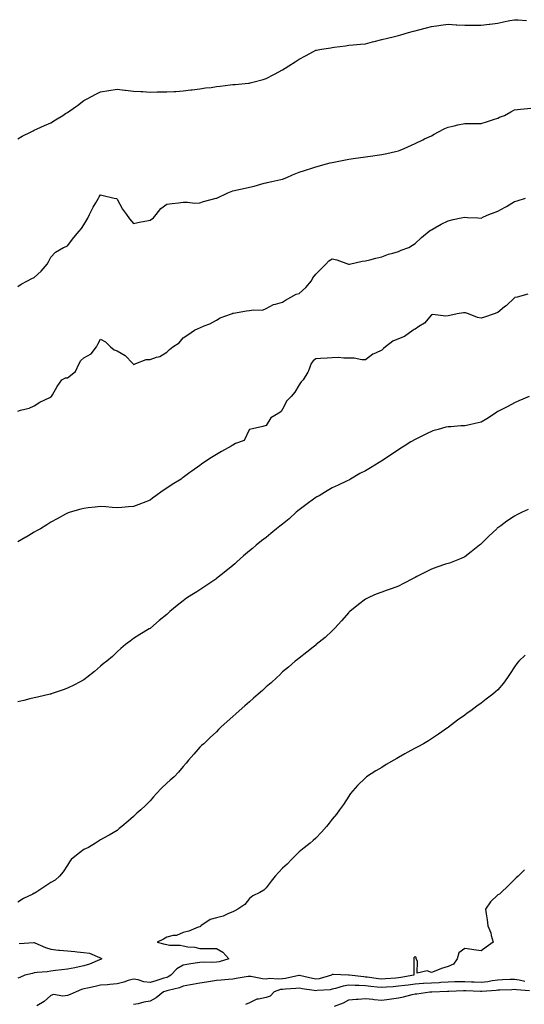
# Model space of a CAD drawing. Units: inches. Extents: x 942083 to 944723, y 7363898 to 7366538.
# Drawn here: x 942499 to 942804, y 7365924 to 7366520 of the extents above; entities that cross this region are included whole.
import ezdxf

# ---------------------------------------------------------------- set-up
doc = ezdxf.new("R2010")
doc.units = ezdxf.units.IN
doc.header["$MEASUREMENT"] = 0
doc.layers.add('Contour_94207363', color=7, linetype='Continuous', true_color=0xba47d1)

msp = doc.modelspace()

# ---------------------------------------------------------------- linework, layer by layer
at = {"layer": 'Contour_94207363'}
for points in [[(942498.05, 7366447.76, 3348), (942500.72, 7366449.26, 3348), (942506.1, 7366451.92, 3348), (942507.38, 7366452.59, 3348), (942508.05, 7366452.93, 3348), (942509.86, 7366453.72, 3348), (942514.22, 7366455.75, 3348), (942518.05, 7366457.31, 3348), (942520.81, 7366459.15, 3348), (942525.35, 7366461.92, 3348), (942526.99, 7366462.98, 3348), (942528.05, 7366463.66, 3348), (942532.88, 7366467.08, 3348), (942534.07, 7366467.94, 3348), (942538.05, 7366470.81, 3348), (942538.75, 7366471.21, 3348), (942540.03, 7366471.92, 3348), (942545.31, 7366474.66, 3348), (942548.05, 7366476.11, 3348), (942553.03, 7366476.94, 3348), (942553.07, 7366476.94, 3348), (942558.05, 7366477.76, 3348), (942562.79, 7366477.19, 3348), (942563.25, 7366477.12, 3348), (942568.05, 7366476.57, 3348), (942572.42, 7366476.29, 3348), (942573.71, 7366476.25, 3348), (942578.05, 7366476.02, 3348), (942582.2, 7366476.07, 3348), (942583.85, 7366476.11, 3348), (942588.05, 7366476.16, 3348), (942592.5, 7366476.37, 3348), (942593.54, 7366476.43, 3348), (942598.05, 7366476.65, 3348), (942602.7, 7366477.27, 3348), (942603.48, 7366477.35, 3348), (942608.05, 7366477.93, 3348), (942611.52, 7366478.45, 3348), (942614.97, 7366478.84, 3348), (942618.05, 7366479.26, 3348), (942620.37, 7366479.6, 3348), (942626.43, 7366480.3, 3348), (942628.05, 7366480.52, 3348), (942629.36, 7366480.61, 3348), (942637.47, 7366481.35, 3348), (942638.05, 7366481.39, 3348), (942638.49, 7366481.48, 3348), (942640.17, 7366481.92, 3348), (942646.37, 7366483.6, 3348), (942648.05, 7366484.1, 3348), (942652.74, 7366486.61, 3348), (942653.15, 7366486.82, 3348), (942658.05, 7366489.52, 3348), (942659.54, 7366490.43, 3348), (942661.89, 7366491.92, 3348), (942665.62, 7366494.36, 3348), (942668.05, 7366495.93, 3348), (942671.98, 7366497.99, 3348), (942676.72, 7366500.59, 3348), (942678.05, 7366501.31, 3348), (942678.56, 7366501.41, 3348), (942681.52, 7366501.92, 3348), (942687.18, 7366502.79, 3348), (942688.05, 7366502.98, 3348), (942689.29, 7366503.16, 3348), (942696.01, 7366503.96, 3348), (942698.05, 7366504.29, 3348), (942700.61, 7366504.48, 3348), (942705.09, 7366504.88, 3348), (942708.05, 7366505.11, 3348), (942712.45, 7366506.33, 3348), (942713.35, 7366506.62, 3348), (942718.05, 7366507.76, 3348), (942721.34, 7366508.63, 3348), (942725.66, 7366509.53, 3348), (942728.05, 7366510.11, 3348), (942729.44, 7366510.53, 3348), (942734.05, 7366511.92, 3348), (942737.13, 7366512.84, 3348), (942738.05, 7366513.09, 3348), (942739.64, 7366513.51, 3348), (942745.08, 7366514.89, 3348), (942748.05, 7366515.71, 3348), (942752.38, 7366516.24, 3348), (942753.61, 7366516.36, 3348), (942758.05, 7366516.95, 3348), (942762.85, 7366516.72, 3348), (942763.27, 7366516.7, 3348), (942768.05, 7366516.48, 3348), (942772.57, 7366516.44, 3348), (942773.53, 7366516.44, 3348), (942778.05, 7366516.41, 3348), (942782.9, 7366517.06, 3348), (942783.23, 7366517.1, 3348), (942788.05, 7366517.7, 3348), (942791.56, 7366518.42, 3348), (942795.33, 7366519.2, 3348), (942798.05, 7366519.75, 3348), (942800.36, 7366519.61, 3348), (942805.46, 7366519.33, 3348)], [(942498.05, 7366358.37, 3347), (942500.18, 7366359.79, 3347), (942504.04, 7366361.92, 3347), (942506.63, 7366363.33, 3347), (942508.05, 7366363.89, 3347), (942512.3, 7366367.68, 3347), (942515.91, 7366371.92, 3347), (942516.59, 7366373.38, 3347), (942518.05, 7366376.16, 3347), (942520.8, 7366379.17, 3347), (942525.62, 7366381.92, 3347), (942527.39, 7366382.58, 3347), (942528.05, 7366382.93, 3347), (942531.95, 7366388.03, 3347), (942535.12, 7366391.92, 3347), (942536.49, 7366393.49, 3347), (942538.05, 7366395.62, 3347), (942540.31, 7366399.67, 3347), (942541.44, 7366401.92, 3347), (942543.6, 7366406.38, 3347), (942545.16, 7366409.03, 3347), (942546.77, 7366411.92, 3347), (942547.33, 7366412.64, 3347), (942548.05, 7366413.85, 3347), (942549.59, 7366413.47, 3347), (942556.36, 7366411.92, 3347), (942557.67, 7366411.54, 3347), (942558.05, 7366411.29, 3347), (942561.32, 7366405.19, 3347), (942563.71, 7366401.92, 3347), (942565.53, 7366399.4, 3347), (942568.05, 7366396.44, 3347), (942572.48, 7366397.49, 3347), (942573.82, 7366397.69, 3347), (942578.05, 7366398.56, 3347), (942580.02, 7366399.94, 3347), (942581.74, 7366401.92, 3347), (942584.47, 7366405.5, 3347), (942588.05, 7366408.27, 3347), (942591.27, 7366408.69, 3347), (942595.19, 7366409.06, 3347), (942598.05, 7366409.42, 3347), (942600.53, 7366409.44, 3347), (942605.03, 7366408.9, 3347), (942608.05, 7366408.92, 3347), (942610.17, 7366409.81, 3347), (942617.95, 7366411.82, 3347), (942618.05, 7366411.85, 3347), (942618.11, 7366411.87, 3347), (942618.25, 7366411.92, 3347), (942625, 7366414.97, 3347), (942628.05, 7366416.3, 3347), (942632.71, 7366417.26, 3347), (942633.66, 7366417.52, 3347), (942638.05, 7366418.53, 3347), (942640.86, 7366419.11, 3347), (942646.96, 7366420.82, 3347), (942648.05, 7366421.08, 3347), (942648.74, 7366421.22, 3347), (942651.59, 7366421.92, 3347), (942656.89, 7366423.08, 3347), (942658.05, 7366423.37, 3347), (942660.52, 7366424.39, 3347), (942664.09, 7366425.88, 3347), (942668.05, 7366427.52, 3347), (942671.36, 7366428.61, 3347), (942676.29, 7366430.16, 3347), (942678.05, 7366430.73, 3347), (942678.96, 7366431.01, 3347), (942682.41, 7366431.92, 3347), (942686.82, 7366433.15, 3347), (942688.05, 7366433.43, 3347), (942689.92, 7366433.78, 3347), (942695.12, 7366434.85, 3347), (942698.05, 7366435.37, 3347), (942702.08, 7366435.95, 3347), (942703.72, 7366436.25, 3347), (942708.05, 7366436.84, 3347), (942712.5, 7366437.46, 3347), (942713.78, 7366437.65, 3347), (942718.05, 7366438.26, 3347), (942721.06, 7366438.91, 3347), (942726.22, 7366440.09, 3347), (942728.05, 7366440.5, 3347), (942729.08, 7366440.89, 3347), (942731.49, 7366441.92, 3347), (942736.02, 7366443.95, 3347), (942738.05, 7366444.85, 3347), (942742.78, 7366447.2, 3347), (942743.77, 7366447.64, 3347), (942748.05, 7366449.61, 3347), (942749.53, 7366450.44, 3347), (942752.24, 7366451.92, 3347), (942756.02, 7366453.95, 3347), (942758.05, 7366454.84, 3347), (942761.74, 7366455.61, 3347), (942763.87, 7366456.1, 3347), (942768.05, 7366456.91, 3347), (942773.05, 7366456.92, 3347), (942778.05, 7366456.94, 3347), (942781.74, 7366458.23, 3347), (942785.5, 7366459.37, 3347), (942788.05, 7366460.19, 3347), (942789.18, 7366460.79, 3347), (942792.03, 7366461.92, 3347), (942795.9, 7366464.07, 3347), (942798.05, 7366465.21, 3347), (942801.68, 7366465.55, 3347), (942804.05, 7366465.92, 3347), (942808.05, 7366466.24, 3347)], [(942498.05, 7366283.07, 3346), (942499.77, 7366283.64, 3346), (942505.04, 7366284.93, 3346), (942508.05, 7366286.2, 3346), (942511.45, 7366288.52, 3346), (942517.47, 7366291.34, 3346), (942518.05, 7366291.64, 3346), (942518.23, 7366291.74, 3346), (942518.49, 7366291.92, 3346), (942519.14, 7366293.01, 3346), (942521.96, 7366298.02, 3346), (942524.73, 7366301.92, 3346), (942526.85, 7366303.12, 3346), (942528.05, 7366303.19, 3346), (942532.86, 7366307.11, 3346), (942535.1, 7366311.92, 3346), (942536.2, 7366313.76, 3346), (942538.05, 7366315.21, 3346), (942542.35, 7366317.63, 3346), (942545.65, 7366321.92, 3346), (942546.35, 7366323.62, 3346), (942548.05, 7366326.55, 3346), (942551.04, 7366324.91, 3346), (942554.08, 7366321.92, 3346), (942556.33, 7366320.2, 3346), (942558.05, 7366319.45, 3346), (942562.85, 7366316.72, 3346), (942567.49, 7366311.92, 3346), (942567.77, 7366311.63, 3346), (942568.05, 7366311.3, 3346), (942568.54, 7366311.43, 3346), (942569.48, 7366311.92, 3346), (942575.73, 7366314.25, 3346), (942578.05, 7366314.3, 3346), (942581.82, 7366315.69, 3346), (942583.83, 7366316.14, 3346), (942588.05, 7366318.64, 3346), (942589.65, 7366320.32, 3346), (942591.82, 7366321.92, 3346), (942595.62, 7366324.35, 3346), (942598.05, 7366327.29, 3346), (942600.74, 7366329.23, 3346), (942604.89, 7366331.92, 3346), (942606.97, 7366333, 3346), (942608.05, 7366333.39, 3346), (942610.73, 7366334.6, 3346), (942614.07, 7366335.91, 3346), (942618.05, 7366338.12, 3346), (942620.43, 7366339.53, 3346), (942627.21, 7366341.92, 3346), (942627.82, 7366342.16, 3346), (942628.05, 7366342.25, 3346), (942628.41, 7366342.28, 3346), (942636.22, 7366343.75, 3346), (942638.05, 7366343.86, 3346), (942640.52, 7366344.39, 3346), (942645.86, 7366344.11, 3346), (942648.05, 7366345.07, 3346), (942652.5, 7366347.47, 3346), (942653.77, 7366347.64, 3346), (942658.05, 7366348.99, 3346), (942659.77, 7366350.21, 3346), (942663.11, 7366351.92, 3346), (942666.23, 7366353.73, 3346), (942668.05, 7366354.12, 3346), (942672.11, 7366357.86, 3346), (942675.47, 7366361.92, 3346), (942676.39, 7366363.58, 3346), (942678.05, 7366365.83, 3346), (942681.1, 7366368.88, 3346), (942684.26, 7366371.92, 3346), (942686.08, 7366373.9, 3346), (942688.05, 7366375.18, 3346), (942690.75, 7366374.61, 3346), (942697.81, 7366371.92, 3346), (942698, 7366371.87, 3346), (942698.05, 7366371.87, 3346), (942698.1, 7366371.87, 3346), (942698.42, 7366371.92, 3346), (942706.19, 7366373.78, 3346), (942708.05, 7366373.89, 3346), (942710.67, 7366374.54, 3346), (942714.44, 7366375.53, 3346), (942718.05, 7366376.41, 3346), (942722.03, 7366377.94, 3346), (942724.73, 7366378.6, 3346), (942728.05, 7366379.64, 3346), (942729.64, 7366380.33, 3346), (942734.39, 7366381.92, 3346), (942736.47, 7366383.5, 3346), (942738.05, 7366384.33, 3346), (942741.95, 7366388.02, 3346), (942746.69, 7366391.92, 3346), (942747.5, 7366392.47, 3346), (942748.05, 7366392.77, 3346), (942749.92, 7366393.8, 3346), (942753.93, 7366396.04, 3346), (942758.05, 7366398.19, 3346), (942761.11, 7366398.87, 3346), (942765.99, 7366399.86, 3346), (942768.05, 7366400.32, 3346), (942769.77, 7366400.2, 3346), (942776.09, 7366399.95, 3346), (942778.05, 7366399.81, 3346), (942779.38, 7366400.59, 3346), (942782.59, 7366401.92, 3346), (942786.55, 7366403.42, 3346), (942788.05, 7366403.91, 3346), (942792.46, 7366406.33, 3346), (942793.24, 7366406.73, 3346), (942798.05, 7366409.74, 3346), (942799.74, 7366410.23, 3346), (942804.89, 7366411.92, 3346)], [(942806.2, 7366353.76, 3345), (942799.83, 7366351.92, 3345), (942798.26, 7366351.71, 3345), (942798.05, 7366351.65, 3345), (942793.16, 7366346.82, 3345), (942792.17, 7366346.05, 3345), (942788.05, 7366342.72, 3345), (942787.51, 7366342.45, 3345), (942785.85, 7366341.92, 3345), (942780.06, 7366339.91, 3345), (942778.05, 7366339.23, 3345), (942775.71, 7366339.58, 3345), (942770.33, 7366341.92, 3345), (942768.53, 7366342.4, 3345), (942768.05, 7366342.47, 3345), (942767.42, 7366342.55, 3345), (942763.6, 7366341.92, 3345), (942759.14, 7366340.83, 3345), (942758.05, 7366340.76, 3345), (942756.7, 7366340.57, 3345), (942748.57, 7366341.4, 3345), (942748.05, 7366341.27, 3345), (942743.7, 7366336.27, 3345), (942740.43, 7366334.31, 3345), (942738.05, 7366332.68, 3345), (942737.58, 7366332.39, 3345), (942736.92, 7366331.92, 3345), (942731.68, 7366328.28, 3345), (942728.05, 7366326.84, 3345), (942724.55, 7366325.42, 3345), (942720.15, 7366321.92, 3345), (942719.06, 7366320.92, 3345), (942718.05, 7366320.02, 3345), (942714.23, 7366318.1, 3345), (942712.56, 7366317.41, 3345), (942708.05, 7366314.08, 3345), (942705.83, 7366314.14, 3345), (942701.19, 7366315.06, 3345), (942698.05, 7366315.12, 3345), (942694.97, 7366315, 3345), (942691.54, 7366315.4, 3345), (942688.05, 7366315.3, 3345), (942684.92, 7366315.04, 3345), (942681.03, 7366314.9, 3345), (942678.05, 7366314.68, 3345), (942676.55, 7366313.42, 3345), (942675.41, 7366311.92, 3345), (942673.64, 7366307.51, 3345), (942673.38, 7366306.58, 3345), (942670.48, 7366301.92, 3345), (942669.25, 7366300.72, 3345), (942668.05, 7366298.96, 3345), (942665.49, 7366294.48, 3345), (942663.23, 7366291.92, 3345), (942660.67, 7366289.31, 3345), (942658.05, 7366284.22, 3345), (942657.09, 7366282.88, 3345), (942655.74, 7366281.92, 3345), (942651.03, 7366278.94, 3345), (942648.05, 7366274.4, 3345), (942646.19, 7366273.78, 3345), (942638.1, 7366271.97, 3345), (942638.05, 7366271.96, 3345), (942638, 7366271.92, 3345), (942637.91, 7366271.78, 3345), (942634.75, 7366265.22, 3345), (942629.58, 7366263.46, 3345), (942628.05, 7366262.57, 3345), (942627.66, 7366262.32, 3345), (942626.92, 7366261.92, 3345), (942621.24, 7366258.73, 3345), (942618.05, 7366256.9, 3345), (942615.02, 7366254.94, 3345), (942610.57, 7366251.92, 3345), (942609.02, 7366250.96, 3345), (942608.05, 7366250.28, 3345), (942603.19, 7366246.78, 3345), (942602.05, 7366245.92, 3345), (942598.05, 7366242.93, 3345), (942597.46, 7366242.5, 3345), (942596.7, 7366241.92, 3345), (942591.29, 7366238.68, 3345), (942588.05, 7366236.49, 3345), (942585.27, 7366234.7, 3345), (942581.52, 7366231.92, 3345), (942579.52, 7366230.45, 3345), (942578.05, 7366229.28, 3345), (942573.76, 7366227.64, 3345), (942572.73, 7366227.24, 3345), (942568.05, 7366225.44, 3345), (942564.88, 7366225.1, 3345), (942560.91, 7366224.78, 3345), (942558.05, 7366224.5, 3345), (942555.19, 7366224.78, 3345), (942551.27, 7366225.15, 3345), (942548.05, 7366225.46, 3345), (942544.92, 7366225.06, 3345), (942540.65, 7366224.52, 3345), (942538.05, 7366224.2, 3345), (942536.21, 7366223.76, 3345), (942529.65, 7366221.92, 3345), (942528.43, 7366221.54, 3345), (942528.05, 7366221.43, 3345), (942526.94, 7366220.8, 3345), (942521.97, 7366218.01, 3345), (942518.05, 7366215.88, 3345), (942515.63, 7366214.34, 3345), (942511.71, 7366211.92, 3345), (942509.38, 7366210.59, 3345), (942508.05, 7366209.88, 3345), (942503.07, 7366206.9, 3345), (942502.96, 7366206.83, 3345), (942498.05, 7366203.96, 3345)], [(942806.92, 7366291.92, 3344), (942800.76, 7366289.21, 3344), (942798.05, 7366288.15, 3344), (942794.07, 7366285.91, 3344), (942790.02, 7366283.9, 3344), (942788.05, 7366282.87, 3344), (942787.5, 7366282.46, 3344), (942786.75, 7366281.92, 3344), (942781.49, 7366278.48, 3344), (942778.05, 7366276.44, 3344), (942774.36, 7366275.61, 3344), (942770.88, 7366274.75, 3344), (942768.05, 7366274.1, 3344), (942765.82, 7366274.15, 3344), (942759.73, 7366273.6, 3344), (942758.05, 7366273.65, 3344), (942756.67, 7366273.3, 3344), (942752.02, 7366271.92, 3344), (942748.88, 7366271.09, 3344), (942748.05, 7366270.81, 3344), (942745.84, 7366269.71, 3344), (942742.1, 7366267.87, 3344), (942738.05, 7366265.85, 3344), (942735.45, 7366264.52, 3344), (942731.4, 7366261.92, 3344), (942729.39, 7366260.58, 3344), (942728.05, 7366259.62, 3344), (942723.4, 7366256.57, 3344), (942721.38, 7366255.25, 3344), (942718.05, 7366253.07, 3344), (942717.36, 7366252.61, 3344), (942716.35, 7366251.92, 3344), (942711.2, 7366248.77, 3344), (942708.05, 7366246.91, 3344), (942704.72, 7366245.25, 3344), (942699.07, 7366241.92, 3344), (942698.39, 7366241.58, 3344), (942698.05, 7366241.4, 3344), (942697.06, 7366240.93, 3344), (942691.6, 7366238.36, 3344), (942688.05, 7366236.67, 3344), (942685.07, 7366234.9, 3344), (942680.05, 7366231.92, 3344), (942678.78, 7366231.19, 3344), (942678.05, 7366230.75, 3344), (942673.68, 7366227.56, 3344), (942672.95, 7366227.02, 3344), (942668.05, 7366223.38, 3344), (942667.26, 7366222.71, 3344), (942666.32, 7366221.92, 3344), (942661.96, 7366218.02, 3344), (942658.05, 7366214.75, 3344), (942656.43, 7366213.54, 3344), (942654.33, 7366211.92, 3344), (942650.91, 7366209.05, 3344), (942648.05, 7366206.72, 3344), (942645.39, 7366204.58, 3344), (942642.16, 7366201.92, 3344), (942639.92, 7366200.05, 3344), (942638.05, 7366198.55, 3344), (942634.46, 7366195.52, 3344), (942630.48, 7366191.92, 3344), (942629.22, 7366190.75, 3344), (942628.05, 7366189.69, 3344), (942623.7, 7366186.27, 3344), (942618.19, 7366181.92, 3344), (942618.12, 7366181.86, 3344), (942618.05, 7366181.81, 3344), (942617.69, 7366181.55, 3344), (942612.21, 7366177.76, 3344), (942608.05, 7366174.93, 3344), (942606.17, 7366173.8, 3344), (942603.31, 7366171.92, 3344), (942600.1, 7366169.87, 3344), (942598.05, 7366168.33, 3344), (942594.37, 7366165.6, 3344), (942590.03, 7366161.92, 3344), (942588.99, 7366160.98, 3344), (942588.05, 7366160.07, 3344), (942583.58, 7366156.39, 3344), (942578.33, 7366151.92, 3344), (942578.18, 7366151.8, 3344), (942578.05, 7366151.69, 3344), (942577.48, 7366151.35, 3344), (942571.89, 7366148.08, 3344), (942568.05, 7366145.62, 3344), (942565.91, 7366144.06, 3344), (942563.12, 7366141.92, 3344), (942560.36, 7366139.61, 3344), (942558.05, 7366137.47, 3344), (942555.23, 7366134.74, 3344), (942551.8, 7366131.92, 3344), (942549.75, 7366130.22, 3344), (942548.05, 7366128.84, 3344), (942544.35, 7366125.62, 3344), (942539.85, 7366121.92, 3344), (942538.81, 7366121.16, 3344), (942538.05, 7366120.62, 3344), (942535.31, 7366119.18, 3344), (942532.39, 7366117.59, 3344), (942528.05, 7366115.52, 3344), (942525.47, 7366114.5, 3344), (942518.17, 7366112.04, 3344), (942518.05, 7366112, 3344), (942517.99, 7366111.98, 3344), (942517.63, 7366111.92, 3344), (942509.91, 7366110.06, 3344), (942508.05, 7366109.79, 3344), (942505.27, 7366109.13, 3344), (942501.83, 7366108.14, 3344), (942498.05, 7366107.36, 3344)], [(942806.43, 7366223.54, 3343), (942802.79, 7366221.92, 3343), (942799.65, 7366220.32, 3343), (942798.05, 7366219.59, 3343), (942793.52, 7366216.45, 3343), (942789.89, 7366213.76, 3343), (942788.05, 7366212.41, 3343), (942787.77, 7366212.21, 3343), (942787.42, 7366211.92, 3343), (942782.59, 7366207.38, 3343), (942778.05, 7366202.8, 3343), (942777.54, 7366202.43, 3343), (942776.94, 7366201.92, 3343), (942771.96, 7366198.01, 3343), (942768.05, 7366194.98, 3343), (942765.99, 7366193.98, 3343), (942760.97, 7366191.92, 3343), (942758.81, 7366191.16, 3343), (942758.05, 7366190.93, 3343), (942756.56, 7366190.43, 3343), (942751.29, 7366188.68, 3343), (942748.05, 7366187.54, 3343), (942744.3, 7366185.67, 3343), (942739.18, 7366183.05, 3343), (942738.05, 7366182.48, 3343), (942737.67, 7366182.31, 3343), (942736.95, 7366181.92, 3343), (942731.07, 7366178.9, 3343), (942728.05, 7366177.19, 3343), (942724.17, 7366175.8, 3343), (942720.63, 7366174.5, 3343), (942718.05, 7366173.57, 3343), (942716.79, 7366173.18, 3343), (942713.67, 7366171.92, 3343), (942709.73, 7366170.24, 3343), (942708.05, 7366169.34, 3343), (942703.83, 7366166.14, 3343), (942698.73, 7366161.92, 3343), (942698.35, 7366161.61, 3343), (942698.05, 7366161.33, 3343), (942693.67, 7366156.3, 3343), (942689.61, 7366151.92, 3343), (942688.87, 7366151.1, 3343), (942688.05, 7366150.27, 3343), (942683.75, 7366146.22, 3343), (942678.42, 7366141.92, 3343), (942678.23, 7366141.74, 3343), (942678.05, 7366141.59, 3343), (942676.43, 7366140.3, 3343), (942672.68, 7366137.29, 3343), (942668.05, 7366133.78, 3343), (942667.02, 7366132.95, 3343), (942665.65, 7366131.92, 3343), (942661.64, 7366128.33, 3343), (942658.05, 7366125.35, 3343), (942656.4, 7366123.57, 3343), (942654.62, 7366121.92, 3343), (942651.15, 7366118.83, 3343), (942648.05, 7366116.29, 3343), (942645.82, 7366114.15, 3343), (942643.36, 7366111.92, 3343), (942640.56, 7366109.41, 3343), (942638.05, 7366107.33, 3343), (942635.16, 7366104.81, 3343), (942631.81, 7366101.92, 3343), (942629.89, 7366100.09, 3343), (942628.05, 7366098.42, 3343), (942624.65, 7366095.31, 3343), (942620.67, 7366091.92, 3343), (942619.37, 7366090.6, 3343), (942618.05, 7366089.18, 3343), (942614.21, 7366085.76, 3343), (942610.42, 7366081.92, 3343), (942609.14, 7366080.82, 3343), (942608.05, 7366079.82, 3343), (942604.35, 7366075.62, 3343), (942601.19, 7366071.92, 3343), (942599.78, 7366070.19, 3343), (942598.05, 7366068.1, 3343), (942595.15, 7366064.83, 3343), (942592.53, 7366061.92, 3343), (942590.11, 7366059.86, 3343), (942588.05, 7366058.06, 3343), (942584.92, 7366055.06, 3343), (942581.82, 7366051.92, 3343), (942580.04, 7366049.93, 3343), (942578.05, 7366047.51, 3343), (942575.28, 7366044.69, 3343), (942572.36, 7366041.92, 3343), (942570.09, 7366039.88, 3343), (942568.05, 7366037.86, 3343), (942564.84, 7366035.14, 3343), (942560.9, 7366031.92, 3343), (942559.38, 7366030.59, 3343), (942558.05, 7366029.53, 3343), (942553.38, 7366026.59, 3343), (942552.1, 7366025.98, 3343), (942548.05, 7366023.87, 3343), (942546.9, 7366023.07, 3343), (942545.11, 7366021.92, 3343), (942540.73, 7366019.25, 3343), (942538.05, 7366018.03, 3343), (942534.52, 7366015.44, 3343), (942530.38, 7366011.92, 3343), (942529.34, 7366010.63, 3343), (942528.05, 7366008.45, 3343), (942525.44, 7366004.53, 3343), (942523.26, 7366001.92, 3343), (942520.59, 7365999.38, 3343), (942518.05, 7365997.97, 3343), (942514.41, 7365995.57, 3343), (942509.03, 7365991.92, 3343), (942508.36, 7365991.61, 3343), (942508.05, 7365991.51, 3343), (942507.2, 7365991.07, 3343), (942501.59, 7365988.38, 3343), (942498.05, 7365986.22, 3343)], [(942804.51, 7366135.47, 3342), (942800.79, 7366131.92, 3342), (942799.54, 7366130.43, 3342), (942798.05, 7366128.41, 3342), (942795.54, 7366124.43, 3342), (942793.93, 7366121.92, 3342), (942791.46, 7366118.51, 3342), (942788.05, 7366114.45, 3342), (942786.69, 7366113.28, 3342), (942784.98, 7366111.92, 3342), (942781.1, 7366108.87, 3342), (942778.05, 7366106.43, 3342), (942775.36, 7366104.6, 3342), (942771.8, 7366101.92, 3342), (942769.57, 7366100.4, 3342), (942768.05, 7366099.18, 3342), (942763.8, 7366096.17, 3342), (942758.23, 7366091.92, 3342), (942758.13, 7366091.84, 3342), (942758.05, 7366091.79, 3342), (942757.63, 7366091.5, 3342), (942752.24, 7366087.73, 3342), (942748.05, 7366084.87, 3342), (942746.23, 7366083.74, 3342), (942743.27, 7366081.92, 3342), (942739.84, 7366080.13, 3342), (942738.05, 7366079.21, 3342), (942733.31, 7366076.66, 3342), (942731.97, 7366075.84, 3342), (942728.05, 7366073.53, 3342), (942727.01, 7366072.96, 3342), (942725.35, 7366071.92, 3342), (942720.68, 7366069.29, 3342), (942718.05, 7366067.61, 3342), (942714.36, 7366065.61, 3342), (942708.8, 7366061.92, 3342), (942708.38, 7366061.59, 3342), (942708.05, 7366061.28, 3342), (942703.24, 7366056.74, 3342), (942699.09, 7366051.92, 3342), (942698.67, 7366051.3, 3342), (942698.05, 7366050.33, 3342), (942694.84, 7366045.14, 3342), (942692.49, 7366041.92, 3342), (942690.61, 7366039.36, 3342), (942688.05, 7366036.27, 3342), (942686.15, 7366033.83, 3342), (942684.57, 7366031.92, 3342), (942681.47, 7366028.5, 3342), (942678.05, 7366024.84, 3342), (942676.49, 7366023.48, 3342), (942674.74, 7366021.92, 3342), (942671.04, 7366018.93, 3342), (942668.05, 7366016.68, 3342), (942665.74, 7366014.23, 3342), (942663.34, 7366011.92, 3342), (942660.83, 7366009.14, 3342), (942658.05, 7366006.67, 3342), (942655.7, 7366004.27, 3342), (942653.61, 7366001.92, 3342), (942651.07, 7365998.9, 3342), (942648.05, 7365994.72, 3342), (942646.65, 7365993.31, 3342), (942644.35, 7365991.92, 3342), (942640.06, 7365989.91, 3342), (942638.05, 7365988.28, 3342), (942635.16, 7365984.81, 3342), (942631.09, 7365981.92, 3342), (942629.13, 7365980.84, 3342), (942628.05, 7365980.22, 3342), (942625.37, 7365979.25, 3342), (942622.2, 7365977.77, 3342), (942618.05, 7365976.68, 3342), (942614.3, 7365975.67, 3342), (942608.76, 7365971.92, 3342), (942608.47, 7365971.5, 3342), (942608.05, 7365971.28, 3342), (942607.1, 7365970.97, 3342), (942601.35, 7365968.62, 3342), (942598.05, 7365967.79, 3342), (942594.01, 7365965.96, 3342), (942592.02, 7365965.89, 3342), (942588.05, 7365964.91, 3342), (942586.12, 7365963.85, 3342), (942582.29, 7365961.92, 3342), (942586.91, 7365960.78, 3342), (942588.05, 7365960.53, 3342), (942589.73, 7365960.24, 3342), (942596.27, 7365960.15, 3342), (942598.05, 7365959.69, 3342), (942600.77, 7365959.19, 3342), (942605.06, 7365958.93, 3342), (942608.05, 7365958.19, 3342), (942611.77, 7365958.2, 3342), (942614.19, 7365958.06, 3342), (942618.05, 7365958.07, 3342), (942621.96, 7365955.83, 3342), (942625.6, 7365951.92, 3342), (942619.81, 7365950.16, 3342), (942618.05, 7365949.88, 3342), (942615.86, 7365949.73, 3342), (942610.12, 7365949.85, 3342), (942608.05, 7365949.67, 3342), (942605.33, 7365949.2, 3342), (942601.39, 7365948.58, 3342), (942598.05, 7365947.96, 3342), (942594.09, 7365945.88, 3342), (942590.53, 7365941.92, 3342), (942588.98, 7365941, 3342), (942588.05, 7365940.68, 3342), (942586.23, 7365940.1, 3342), (942581.42, 7365938.55, 3342), (942578.05, 7365937.49, 3342), (942574.15, 7365938.03, 3342), (942570.87, 7365939.1, 3342), (942568.05, 7365939.64, 3342), (942564.81, 7365938.68, 3342), (942562.1, 7365937.87, 3342), (942558.05, 7365936.67, 3342), (942553.63, 7365936.35, 3342), (942552.35, 7365936.22, 3342), (942548.05, 7365935.88, 3342), (942544.73, 7365935.24, 3342), (942540.29, 7365934.16, 3342), (942538.05, 7365933.69, 3342), (942536.64, 7365933.33, 3342), (942533.43, 7365931.92, 3342), (942529.73, 7365930.24, 3342), (942528.05, 7365929.64, 3342), (942525.34, 7365929.22, 3342), (942519.62, 7365930.35, 3342), (942518.05, 7365929.74, 3342), (942513.97, 7365926, 3342), (942509.59, 7365923.46, 3342)], [(942804.27, 7366005.7, 3341), (942800.34, 7366001.92, 3341), (942799.18, 7366000.79, 3341), (942798.05, 7365999.77, 3341), (942794.1, 7365995.87, 3341), (942790.07, 7365991.92, 3341), (942789.04, 7365990.94, 3341), (942788.05, 7365990.51, 3341), (942783.56, 7365986.41, 3341), (942780.57, 7365981.92, 3341), (942780.94, 7365979.03, 3341), (942781.66, 7365975.53, 3341), (942782.04, 7365971.92, 3341), (942783.76, 7365967.64, 3341), (942784.07, 7365965.91, 3341), (942785.22, 7365961.92, 3341), (942781.08, 7365958.89, 3341), (942778.05, 7365956.78, 3341), (942773.52, 7365957.39, 3341), (942772.43, 7365957.54, 3341), (942768.05, 7365958.14, 3341), (942764.55, 7365955.41, 3341), (942763.43, 7365951.92, 3341), (942761.22, 7365948.75, 3341), (942758.05, 7365947.31, 3341), (942753.96, 7365946.01, 3341), (942750.66, 7365944.53, 3341), (942748.05, 7365943.52, 3341), (942745.39, 7365944.57, 3341), (942739.43, 7365943.3, 3341), (942739.56, 7365950.41, 3341), (942738.73, 7365951.92, 3341), (942738.75, 7365952.62, 3341), (942738.05, 7365953.26, 3341), (942737.43, 7365952.53, 3341), (942737.26, 7365951.92, 3341), (942737.32, 7365951.19, 3341), (942737.4, 7365942.58, 3341), (942737.43, 7365941.92, 3341), (942729.39, 7365940.59, 3341), (942728.05, 7365940.4, 3341), (942726.41, 7365940.28, 3341), (942720.14, 7365939.83, 3341), (942718.05, 7365939.68, 3341), (942716.01, 7365939.88, 3341), (942709.24, 7365940.73, 3341), (942708.05, 7365940.85, 3341), (942707.03, 7365940.91, 3341), (942698.25, 7365941.92, 3341), (942698.16, 7365942.03, 3341), (942698.05, 7365942.04, 3341), (942697.94, 7365942.03, 3341), (942688.56, 7365942.43, 3341), (942688.05, 7365942.39, 3341), (942687.78, 7365942.2, 3341), (942687.51, 7365941.92, 3341), (942680.12, 7365939.85, 3341), (942678.05, 7365939.53, 3341), (942676.03, 7365939.9, 3341), (942668.19, 7365941.78, 3341), (942668.05, 7365941.81, 3341), (942667.92, 7365941.79, 3341), (942659.9, 7365940.07, 3341), (942658.05, 7365939.85, 3341), (942655.71, 7365939.58, 3341), (942650, 7365939.96, 3341), (942648.05, 7365939.61, 3341), (942645.95, 7365939.82, 3341), (942638.77, 7365941.2, 3341), (942638.05, 7365941.29, 3341), (942637.25, 7365941.12, 3341), (942629.99, 7365939.97, 3341), (942628.05, 7365939.51, 3341), (942625.46, 7365939.33, 3341), (942620.92, 7365939.04, 3341), (942618.05, 7365938.84, 3341), (942614.4, 7365938.27, 3341), (942612.14, 7365937.83, 3341), (942608.05, 7365937.24, 3341), (942603.55, 7365936.42, 3341), (942602.36, 7365936.22, 3341), (942598.05, 7365935.45, 3341), (942595.7, 7365934.28, 3341), (942588.96, 7365932.83, 3341), (942588.05, 7365932.52, 3341), (942587.6, 7365932.37, 3341), (942586.15, 7365931.92, 3341), (942581.73, 7365928.24, 3341), (942578.05, 7365926.27, 3341), (942574.23, 7365925.74, 3341), (942570.82, 7365924.69, 3341), (942568.05, 7365924.17, 3341)], [(942498.83, 7365961.14, 3343), (942507.84, 7365961.71, 3343), (942508.05, 7365961.68, 3343), (942508.43, 7365961.54, 3343), (942514.88, 7365958.75, 3343), (942518.05, 7365957.73, 3343), (942522.77, 7365957.2, 3343), (942523.26, 7365957.13, 3343), (942528.05, 7365956.64, 3343), (942532.5, 7365956.38, 3343), (942533.87, 7365956.09, 3343), (942538.05, 7365955.77, 3343), (942541.42, 7365955.29, 3343), (942547.38, 7365952.59, 3343), (942548.05, 7365952.43, 3343), (942548.32, 7365952.19, 3343), (942548.83, 7365951.92, 3343), (942548.36, 7365951.61, 3343), (942548.05, 7365951.51, 3343), (942547.4, 7365951.27, 3343), (942541.38, 7365948.59, 3343), (942538.05, 7365947.58, 3343), (942533.37, 7365946.6, 3343), (942532.62, 7365946.5, 3343), (942528.05, 7365945.63, 3343), (942524.68, 7365945.28, 3343), (942520.9, 7365944.77, 3343), (942518.05, 7365944.46, 3343), (942515.92, 7365944.05, 3343), (942509.81, 7365943.68, 3343), (942508.05, 7365943.41, 3343), (942506.91, 7365943.07, 3343), (942502.43, 7365941.92, 3343), (942499.34, 7365940.63, 3343), (942498.05, 7365940.21, 3343)], [(942804.35, 7365938.22, 3340), (942800.95, 7365939.02, 3340), (942798.05, 7365939.48, 3340), (942795.5, 7365939.37, 3340), (942790.81, 7365939.15, 3340), (942788.05, 7365939.03, 3340), (942784.66, 7365938.53, 3340), (942781.99, 7365937.99, 3340), (942778.05, 7365937.47, 3340), (942773.82, 7365937.69, 3340), (942772.19, 7365937.78, 3340), (942768.05, 7365937.99, 3340), (942764.04, 7365937.9, 3340), (942762.09, 7365937.88, 3340), (942758.05, 7365937.79, 3340), (942753.62, 7365937.49, 3340), (942752.58, 7365937.39, 3340), (942748.05, 7365937.1, 3340), (942743.09, 7365936.89, 3340), (942743.01, 7365936.88, 3340), (942738.05, 7365936.65, 3340), (942733.92, 7365936.05, 3340), (942731.94, 7365935.81, 3340), (942728.05, 7365935.27, 3340), (942724.93, 7365935.04, 3340), (942720.87, 7365934.74, 3340), (942718.05, 7365934.53, 3340), (942715.14, 7365934.83, 3340), (942711.28, 7365935.15, 3340), (942708.05, 7365935.49, 3340), (942704.28, 7365935.69, 3340), (942701.81, 7365935.68, 3340), (942698.05, 7365935.91, 3340), (942694.55, 7365935.41, 3340), (942689.98, 7365933.85, 3340), (942688.05, 7365933.46, 3340), (942686.75, 7365933.22, 3340), (942678.89, 7365932.76, 3340), (942678.05, 7365932.63, 3340), (942677.18, 7365932.79, 3340), (942669.93, 7365933.8, 3340), (942668.05, 7365934.18, 3340), (942666.08, 7365933.9, 3340), (942659.75, 7365933.62, 3340), (942658.05, 7365933.41, 3340), (942656.71, 7365933.26, 3340), (942652.94, 7365931.92, 3340), (942650.62, 7365929.35, 3340), (942648.05, 7365928.5, 3340), (942643.59, 7365927.45, 3340), (942642.44, 7365927.52, 3340), (942638.05, 7365925.21, 3340), (942635.7, 7365924.27, 3340)], [(942689.4, 7365923.27, 3339), (942694.78, 7365925.2, 3339), (942698.05, 7365927.01, 3339), (942702.5, 7365927.47, 3339), (942703.61, 7365927.48, 3339), (942708.05, 7365927.86, 3339), (942712.51, 7365927.46, 3339), (942713.43, 7365927.3, 3339), (942718.05, 7365926.94, 3339), (942722.42, 7365927.55, 3339), (942723.89, 7365927.76, 3339), (942728.05, 7365928.34, 3339), (942731.02, 7365928.95, 3339), (942736.39, 7365930.26, 3339), (942738.05, 7365930.62, 3339), (942739.22, 7365930.75, 3339), (942747.01, 7365931.92, 3339), (942747.98, 7365931.99, 3339), (942748.13, 7365932, 3339), (942757.63, 7365932.34, 3339), (942758.05, 7365932.37, 3339), (942758.51, 7365932.38, 3339), (942767.28, 7365932.69, 3339), (942768.05, 7365932.71, 3339), (942768.8, 7365932.67, 3339), (942777.7, 7365932.27, 3339), (942778.05, 7365932.25, 3339), (942778.43, 7365932.3, 3339), (942787.02, 7365932.94, 3339), (942788.05, 7365933.09, 3339), (942789.27, 7365933.15, 3339), (942796.55, 7365933.42, 3339), (942798.05, 7365933.49, 3339), (942799.4, 7365933.27, 3339), (942807.14, 7365932.83, 3339)]]:
    msp.add_polyline3d(points, dxfattribs=at)

doc.saveas('drawing.dxf')
